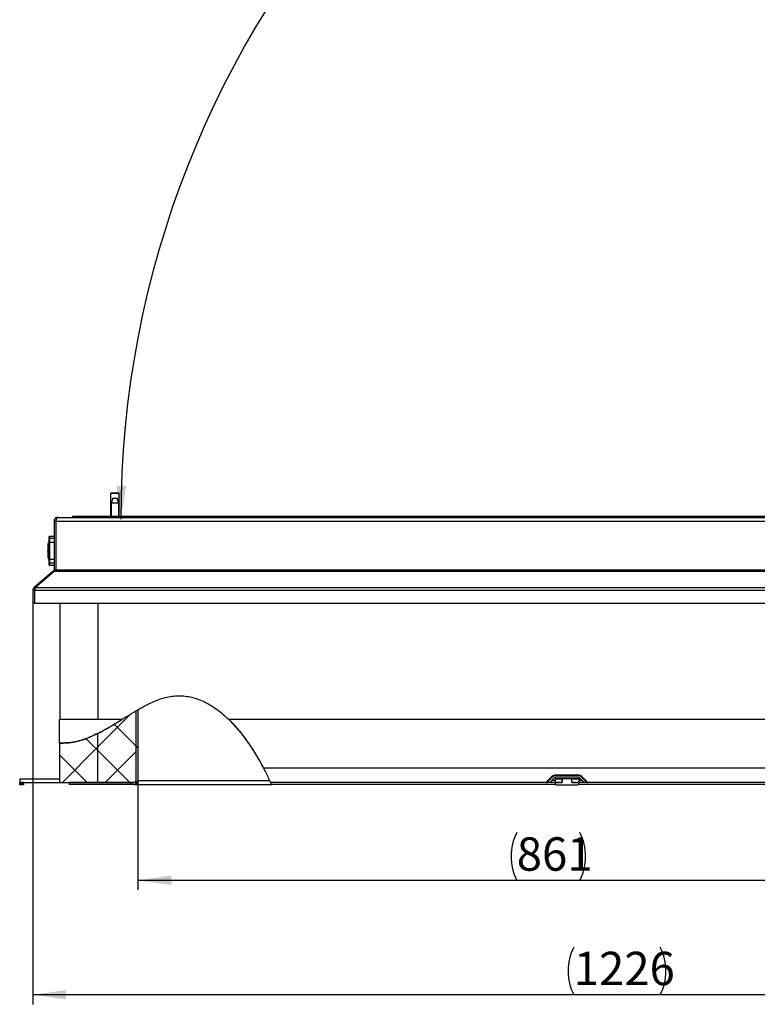
# Model space of a CAD drawing. Extents: x 5 to 593, y 5 to 415.
# Drawn here: x 434 to 512, y 204 to 308 of the extents above; entities that cross this region are included whole.
import ezdxf

# ---------------------------------------------------------------- set-up
doc = ezdxf.new("R2010")
doc.units = 0
doc.layers.get('0').update_dxf_attribs({"linetype": 'CONTINUOUS'})
doc.layers.add('FORMAT', color=7, linetype='CONTINUOUS')
doc.styles.add('SLDTEXTSTYLE0', font='ISOCP', dxfattribs={"width": 0.96})
doc.dimstyles.new('SLDDIMSTYLE4', dxfattribs={"dimtxt": 3.5, "dimasz": 3.5, "dimexe": 0, "dimexo": 0.0625, "dimgap": 0.875, "dimtad": 1, "dimdec": 0, "dimlfac": 10, "dimrnd": 1e-09, "dimzin": 12, "dimdsep": 46, "dimtxsty": 'SLDTEXTSTYLE0', "dimsah": 1, "dimcen": 0.09, "dimadec": 0, "dimazin": 0, "dimtfac": 1, "dimtdec": 0, "dimtofl": 0, "dimtmove": 0, "dimatfit": 3, "dimfxl": 1, "dimtolj": 1, "dimtzin": 12, "dimarcsym": 0})
doc.dimstyles.new('SLDDIMSTYLE5', dxfattribs={"dimtxt": 3.5, "dimasz": 3.5, "dimexe": 0, "dimexo": 0.0625, "dimgap": 0.875, "dimtad": 1, "dimdec": 4, "dimlfac": 10, "dimzin": 12, "dimdsep": 46, "dimtxsty": 'SLDTEXTSTYLE0', "dimsah": 1, "dimcen": 0.09, "dimadec": 0, "dimazin": 0, "dimtfac": 1, "dimtdec": 0, "dimtofl": 0, "dimtmove": 0, "dimatfit": 3, "dimfxl": 1, "dimtolj": 1, "dimtzin": 12, "dimarcsym": 0})

# ---------------------------------------------------------------- blocks, each defined once
blk = doc.blocks.new('_D_13')
at = {"layer": 'FORMAT', "transparency": 16777216}
for p, q in [((532.77, 347.33), (532.77, 216.45)), ((446.67, 227.9), (446.67, 216.45)), ((532.77, 217.45), (446.67, 217.45))]:
    blk.add_line(p, q, dxfattribs=at)
for centre, start, end in [((491.4, 219.95), 153.4349, 206.5651), ((488.03, 219.95), 333.4349, 26.5651)]:
    blk.add_arc(centre, 5.59, start, end, dxfattribs=at)
for points in [[(446.67, 217.45), (450.17, 216.95), (450.17, 217.95)], [(532.77, 217.45), (529.27, 217.95), (529.27, 216.95)]]:
    blk.add_solid(points, dxfattribs=at)
at = {"layer": 'FORMAT', "transparency": 16777216, "insert": (486.4, 221.96, 0.01), "char_height": 3.5, "attachment_point": 1, "style": 'SLDTEXTSTYLE0'}
blk.add_mtext('861', dxfattribs=at)
blk = doc.blocks.new('_D_14')
at = {"layer": 'FORMAT', "transparency": 16777216}
blk.add_arc((546.07, 255.3), 101.2, 95.203, 180, dxfattribs=at)
for points in [[(536.89, 356.09), (533.35, 356.21), (533.46, 355.21)], [(444.87, 255.3), (445.43, 258.79), (444.43, 258.81)]]:
    blk.add_solid(points, dxfattribs=at)
at = {"layer": 'FORMAT', "transparency": 16777216, "insert": (464.58, 322.84, 0.01), "char_height": 3.5, "attachment_point": 1, "rotation": 47.6015, "style": 'SLDTEXTSTYLE0'}
blk.add_mtext('85°', dxfattribs=at)
blk = doc.blocks.new('_D_15')
at = {"layer": 'FORMAT', "transparency": 16777216}
for p, q in [((558.2, 253.25), (558.2, 204.45)), ((435.64, 246.5), (435.64, 204.45)), ((558.2, 205.45), (435.64, 205.45))]:
    blk.add_line(p, q, dxfattribs=at)
for centre, start, end in [((497.38, 207.95), 153.4349, 206.5651), ((496.46, 207.95), 333.4349, 26.5651)]:
    blk.add_arc(centre, 5.59, start, end, dxfattribs=at)
for points in [[(435.64, 205.45), (439.14, 204.95), (439.14, 205.95)], [(558.2, 205.45), (554.7, 205.95), (554.7, 204.95)]]:
    blk.add_solid(points, dxfattribs=at)
at = {"layer": 'FORMAT', "transparency": 16777216, "insert": (492.38, 209.96, 0.01), "char_height": 3.5, "attachment_point": 1, "style": 'SLDTEXTSTYLE0'}
blk.add_mtext('1226', dxfattribs=at)

msp = doc.modelspace()

# ---------------------------------------------------------------- hatches: boundary and pattern name
at = {"linetype": 'Continuous'}
h = msp.add_hatch(dxfattribs=at)
h.set_pattern_fill('ANSI37', style=0)
edge = h.paths.add_edge_path(flags=0)
edge.add_spline(control_points=[(442.465078, 232.858522), (444.973369, 234.123652), (451.873764, 239.857519), (457.926713, 233.462192), (460.571783, 227.703183)], knot_values=[0.7798787681, 0.7798787681, 0.7798787681, 0.7798787681, 0.8193259853, 0.8885485796, 0.8885485796, 0.8885485796, 0.8885485796], weights=[1, 1, 1, 1, 1], degree=3, periodic=0)
edge.add_spline(control_points=[(460.571783, 227.703183), (457.926713, 233.462192), (451.873764, 239.857519), (444.973369, 234.123652), (442.465078, 232.858522)], knot_values=[0.1114514204, 0.1114514204, 0.1114514204, 0.1114514204, 0.1806740147, 0.2201212319, 0.2201212319, 0.2201212319, 0.2201212319], weights=[1, 1, 1, 1, 1], degree=3, periodic=0)
h = msp.add_hatch(dxfattribs=at)
h.set_pattern_fill('ANSI37', angle=90, style=0)
edge = h.paths.add_edge_path(flags=0)
edge.add_spline(control_points=[(446.465078, 235.216552), (447.617457, 235.89121), (453.047421, 238.617476), (457.926713, 233.462192), (460.571783, 227.703183)], knot_values=[0.800949656, 0.800949656, 0.800949656, 0.800949656, 0.8193259853, 0.8885485796, 0.8885485796, 0.8885485796, 0.8885485796], weights=[1, 1, 1, 1, 1], degree=3, periodic=0)
edge.add_spline(control_points=[(460.571783, 227.703183), (457.926713, 233.462192), (453.047421, 238.617476), (447.617457, 235.89121), (446.465078, 235.216552)], knot_values=[0.1114514204, 0.1114514204, 0.1114514204, 0.1114514204, 0.1806740147, 0.199050344, 0.199050344, 0.199050344, 0.199050344], weights=[1, 1, 1, 1, 1], degree=3, periodic=0)
h = msp.add_hatch(dxfattribs=at)
h.set_pattern_fill('ANSI32', style=0)
edge = h.paths.add_edge_path(flags=0)
edge.add_spline(control_points=[(460.571783, 227.703183), (460.571783, 227.703183), (460.570232, 227.706563), (460.5673, 227.71294), (460.564372, 227.71931), (460.56, 227.728816), (460.5546, 227.740534), (460.548999, 227.75269), (460.542162, 227.767509), (460.534639, 227.783774), (460.526461, 227.801453), (460.517277, 227.821267), (460.507767, 227.841725), (460.498531, 227.861594), (460.488788, 227.882499), (460.479121, 227.903183)], knot_values=[0, 0, 0, 0, 0.0006263466, 0.0006263466, 0.0006263466, 0.0012511583, 0.0012511583, 0.0012511583, 0.0018988974, 0.0018988974, 0.0018988974, 0.0026034474, 0.0026034474, 0.0026034474, 0.0032867582, 0.0032867582, 0.0032867582, 0.0032867582], weights=[1, 1, 1, 1, 1, 1, 1, 1, 1, 1, 1, 1, 1, 1, 1, 1], degree=3, periodic=0)
edge.add_spline(control_points=[(460.479121, 227.903183), (457.837092, 233.55617), (453.056895, 238.530723), (447.749261, 235.956264), (446.665078, 235.332641)], knot_values=[0.1122554991, 0.1122554991, 0.1122554991, 0.1122554991, 0.1806740147, 0.1979865275, 0.1979865275, 0.1979865275, 0.1979865275], weights=[1, 1, 1, 1, 1], degree=3, periodic=0)
edge.add_spline(control_points=[(446.665078, 235.332641), (447.749261, 235.956264), (453.056895, 238.530723), (457.837092, 233.55617), (460.479121, 227.903183)], knot_values=[0.8020134725, 0.8020134725, 0.8020134725, 0.8020134725, 0.8193259853, 0.8877445009, 0.8877445009, 0.8877445009, 0.8877445009], weights=[1, 1, 1, 1, 1], degree=3, periodic=0)
edge.add_spline(control_points=[(460.479121, 227.903183), (460.498349, 227.86204), (460.517685, 227.820438), (460.535984, 227.780865), (460.554894, 227.73997), (460.573116, 227.700336), (460.589313, 227.664953), (460.604249, 227.632326), (460.617796, 227.60259), (460.628877, 227.5782), (460.639575, 227.554655), (460.648217, 227.535562), (460.654, 227.522772), (460.659791, 227.509966), (460.66285, 227.503183), (460.66285, 227.503183)], knot_values=[0, 0, 0, 0, 0.0013624387, 0.0013624387, 0.0013624387, 0.0027724941, 0.0027724941, 0.0027724941, 0.0040719561, 0.0040719561, 0.0040719561, 0.005327072, 0.005327072, 0.005327072, 0.0065851499, 0.0065851499, 0.0065851499, 0.0065851499], weights=[1, 1, 1, 1, 1, 1, 1, 1, 1, 1, 1, 1, 1, 1, 1, 1], degree=3, periodic=0)
edge.add_spline(control_points=[(460.66285, 227.503183), (460.632657, 227.570071), (460.602301, 227.636739), (460.571783, 227.703183)], knot_values=[0.1106527714, 0.1106527714, 0.1106527714, 0.1106527714, 0.1114514204, 0.1114514204, 0.1114514204, 0.1114514204], weights=[1, 1, 1, 1], degree=3, periodic=0)
h = msp.add_hatch(dxfattribs=at)
h.set_pattern_fill('ANSI32', angle=90, style=0)
edge = h.paths.add_edge_path(flags=0)
edge.add_line((446.465078, 235.216552), (446.465078, 227.903183))
edge.add_arc((446.265078, 227.903183), 0.2, 270, 360, ccw=False)
edge.add_line((446.265078, 227.703183), (439.465078, 227.703183))
edge.add_line((439.465078, 227.703183), (439.465078, 227.503183))
edge.add_line((439.465078, 227.503183), (446.265078, 227.503183))
edge.add_arc((446.265078, 227.903183), 0.4, 270, 360)
edge.add_line((446.665078, 227.903183), (446.665078, 235.332641))
edge.add_spline(control_points=[(446.665078, 235.332641), (446.598457, 235.29432), (446.53179, 235.255608), (446.465078, 235.216552)], knot_values=[0.1979865275, 0.1979865275, 0.1979865275, 0.1979865275, 0.199050344, 0.199050344, 0.199050344, 0.199050344], weights=[1, 1, 1, 1], degree=3, periodic=0)
h = msp.add_hatch(dxfattribs=at)
h.set_pattern_fill('ANSI37', style=0)
edge = h.paths.add_edge_path(flags=0)
edge.add_spline(control_points=[(446.465078, 235.216552), (445.143723, 234.442968), (443.804891, 233.534296), (442.465078, 232.858522)], knot_values=[0.199050344, 0.199050344, 0.199050344, 0.199050344, 0.2201212319, 0.2201212319, 0.2201212319, 0.2201212319], weights=[1, 1, 1, 1], degree=3, periodic=0)
edge.add_spline(control_points=[(442.465078, 232.858522), (443.804891, 233.534296), (445.143723, 234.442968), (446.465078, 235.216552)], knot_values=[0.7798787681, 0.7798787681, 0.7798787681, 0.7798787681, 0.800949656, 0.800949656, 0.800949656, 0.800949656], weights=[1, 1, 1, 1], degree=3, periodic=0)
h = msp.add_hatch(dxfattribs=at)
h.set_pattern_fill('ANSI37', style=0)
edge = h.paths.add_edge_path(flags=0)
edge.add_spline(control_points=[(446.465078, 235.216552), (445.143723, 234.442968), (443.804891, 233.534296), (442.465078, 232.858522)], knot_values=[0.199050344, 0.199050344, 0.199050344, 0.199050344, 0.2201212319, 0.2201212319, 0.2201212319, 0.2201212319], weights=[1, 1, 1, 1], degree=3, periodic=0)
edge.add_line((442.465078, 232.858522), (442.465078, 227.703183))
edge.add_line((442.465078, 227.703183), (446.465078, 227.703183))
edge.add_line((446.465078, 227.703183), (446.465078, 235.216552))
h = msp.add_hatch(dxfattribs=at)
h.set_pattern_fill('ANSI32', angle=90, style=0)
edge = h.paths.add_edge_path(flags=0)
edge.add_spline(control_points=[(446.465078, 235.216552), (446.53179, 235.255608), (446.598457, 235.29432), (446.665078, 235.332641)], knot_values=[0.800949656, 0.800949656, 0.800949656, 0.800949656, 0.8020134725, 0.8020134725, 0.8020134725, 0.8020134725], weights=[1, 1, 1, 1], degree=3, periodic=0)
edge.add_spline(control_points=[(446.665078, 235.332641), (446.598457, 235.29432), (446.53179, 235.255608), (446.465078, 235.216552)], knot_values=[0.1979865275, 0.1979865275, 0.1979865275, 0.1979865275, 0.199050344, 0.199050344, 0.199050344, 0.199050344], weights=[1, 1, 1, 1], degree=3, periodic=0)
h = msp.add_hatch(dxfattribs=at)
h.set_pattern_fill('ANSI37', style=0)
edge = h.paths.add_edge_path(flags=0)
edge.add_spline(control_points=[(438.455078, 231.84501), (438.458411, 231.844898), (438.461744, 231.844788), (438.465078, 231.844681)], knot_values=[0.7588057164, 0.7588057164, 0.7588057164, 0.7588057164, 0.7588583988, 0.7588583988, 0.7588583988, 0.7588583988], weights=[1, 1, 1, 1], degree=3, periodic=0)
edge.add_spline(control_points=[(438.465078, 231.844681), (439.084066, 231.824728), (441.243282, 232.024756), (443.423016, 233.351566), (444.963145, 234.303183)], knot_values=[0.7588583988, 0.7588583988, 0.7588583988, 0.7588583988, 0.768641375, 0.7930011238, 0.7930011238, 0.7930011238, 0.7930011238], weights=[1, 1, 1, 1, 1], degree=3, periodic=0)
edge.add_spline(control_points=[(444.963145, 234.303183), (443.423016, 233.351566), (441.239919, 232.022709), (439.077403, 231.824113), (438.455078, 231.84501)], knot_values=[0.2069988762, 0.2069988762, 0.2069988762, 0.2069988762, 0.231358625, 0.2411942836, 0.2411942836, 0.2411942836, 0.2411942836], weights=[1, 1, 1, 1, 1], degree=3, periodic=0)
h = msp.add_hatch(dxfattribs=at)
h.set_pattern_fill('ANSI37', style=0)
edge = h.paths.add_edge_path(flags=0)
edge.add_spline(control_points=[(459.834938, 229.203183), (458.766675, 231.236255), (457.539677, 232.992809), (456.199384, 234.303183)], knot_values=[0.1176320714, 0.1176320714, 0.1176320714, 0.1176320714, 0.1435391662, 0.1435391662, 0.1435391662, 0.1435391662], weights=[1, 1, 1, 1], degree=3, periodic=0)
edge.add_spline(control_points=[(456.199384, 234.303183), (457.539677, 232.992809), (458.766675, 231.236255), (459.834938, 229.203183)], knot_values=[0.8564608338, 0.8564608338, 0.8564608338, 0.8564608338, 0.8823679286, 0.8823679286, 0.8823679286, 0.8823679286], weights=[1, 1, 1, 1], degree=3, periodic=0)
h = msp.add_hatch(dxfattribs=at)
h.set_pattern_fill('ANSI37', angle=90, style=0)
edge = h.paths.add_edge_path(flags=0)
edge.add_spline(control_points=[(438.465078, 231.844681), (439.084066, 231.824728), (440.413413, 231.947878), (441.750537, 232.498122), (442.465078, 232.858522)], knot_values=[0.7588583988, 0.7588583988, 0.7588583988, 0.7588583988, 0.768641375, 0.7798787681, 0.7798787681, 0.7798787681, 0.7798787681], weights=[1, 1, 1, 1, 1], degree=3, periodic=0)
edge.add_spline(control_points=[(442.465078, 232.858522), (441.750537, 232.498122), (440.413413, 231.947878), (439.084066, 231.824728), (438.465078, 231.844681)], knot_values=[0.2201212319, 0.2201212319, 0.2201212319, 0.2201212319, 0.231358625, 0.2411416012, 0.2411416012, 0.2411416012, 0.2411416012], weights=[1, 1, 1, 1, 1], degree=3, periodic=0)
h = msp.add_hatch(dxfattribs=at)
h.set_pattern_fill('ANSI37', angle=90, style=0)
edge = h.paths.add_edge_path(flags=0)
edge.add_line((438.465078, 227.703183), (442.465078, 227.703183))
edge.add_line((442.465078, 227.703183), (442.465078, 232.858522))
edge.add_spline(control_points=[(442.465078, 232.858522), (441.750537, 232.498122), (440.413413, 231.947878), (439.084066, 231.824728), (438.465078, 231.844681)], knot_values=[0.2201212319, 0.2201212319, 0.2201212319, 0.2201212319, 0.231358625, 0.2411416012, 0.2411416012, 0.2411416012, 0.2411416012], weights=[1, 1, 1, 1, 1], degree=3, periodic=0)
edge.add_line((438.465078, 231.844681), (438.465078, 227.703183))
h = msp.add_hatch(dxfattribs=at)
h.set_pattern_fill('ANSI37', style=0)
edge = h.paths.add_edge_path(flags=0)
edge.add_line((438.455078, 231.84501), (438.455078, 229.203183))
edge.add_line((438.455078, 229.203183), (438.465078, 229.203183))
edge.add_line((438.465078, 229.203183), (438.465078, 231.844681))
edge.add_spline(control_points=[(438.465078, 231.844681), (438.461744, 231.844788), (438.458411, 231.844898), (438.455078, 231.84501)], knot_values=[0.2411416012, 0.2411416012, 0.2411416012, 0.2411416012, 0.2411942836, 0.2411942836, 0.2411942836, 0.2411942836], weights=[1, 1, 1, 1], degree=3, periodic=0)

# ---------------------------------------------------------------- linework, layer by layer
at = {"color": 7, "linetype": 'Continuous'}
for p, q in [((443.815077, 258.053183), (444.715077, 258.053183)), ((443.815077, 258.047148), (443.815077, 258.053183)), ((443.815077, 256.767368), (443.815077, 258.047148)), ((444.047064, 257.503184), (443.865079, 257.003182)), ((444.047064, 257.503184), (444.483093, 257.503184)), ((444.665078, 257.003182), (444.483093, 257.503184)), ((444.715077, 258.053183), (444.715077, 258.047148)), ((444.715077, 256.767368), (444.715077, 258.047148)), ((443.815077, 256.723403), (443.815077, 256.767368)), ((443.815077, 255.583184), (443.815077, 256.723403)), ((443.865079, 257.003182), (443.865079, 255.583184)), ((444.665078, 257.003182), (443.865079, 257.003182)), ((444.665078, 255.583184), (444.665078, 257.003182)), ((444.715077, 256.767368), (444.715077, 256.723403)), ((444.715077, 255.583184), (444.715077, 256.723403)), ((437.865079, 255.103182), (437.865079, 250.003182)), ((438.065076, 255.103182), (438.065076, 250.003182)), ((438.26508, 255.503183), (545.065076, 255.503183)), ((439.815081, 255.583184), (439.815081, 255.503183)), ((543.515075, 255.583184), (439.815081, 255.583184)), ((437.365079, 253.301396), (437.365079, 253.493183)), ((437.365079, 252.882486), (437.365079, 253.301396)), ((437.865079, 253.503182), (437.375075, 253.503182)), ((437.265075, 252.753183), (437.215078, 252.66658)), ((437.215078, 252.66658), (437.215078, 252.060532)), ((437.215078, 252.060532), (437.235076, 252.060532)), ((437.215078, 252.060532), (437.215078, 252.003183)), ((437.215078, 252.003183), (437.235076, 252.003183)), ((437.215078, 251.975928), (437.215078, 252.003183)), ((437.215078, 251.975928), (437.235076, 251.975928)), ((437.215078, 251.963807), (437.215078, 251.975928)), ((437.235076, 251.963807), (437.215078, 251.963807)), ((437.215078, 251.906457), (437.215078, 251.963807)), ((437.215078, 251.906457), (437.215078, 251.339785)), ((437.235076, 251.906457), (437.215078, 251.906457)), ((437.235076, 252.138184), (437.235076, 251.868183)), ((437.365079, 252.853184), (437.265075, 252.853184)), ((437.265075, 252.853184), (437.265075, 252.310453)), ((437.365079, 251.123879), (437.365079, 252.882486)), ((437.215078, 251.339785), (437.265075, 251.253183)), ((437.265075, 251.695913), (437.265075, 251.153182)), ((437.265075, 251.153182), (437.365079, 251.153182)), ((437.365079, 250.704967), (437.365079, 251.123879)), ((437.793637, 249.849975), (435.779125, 248.1596)), ((437.922192, 249.849975), (435.907686, 248.1596)), ((437.365079, 250.513184), (437.365079, 250.704967)), ((437.375075, 250.503183), (437.865079, 250.503183)), ((437.84675, 249.786672), (437.793637, 249.849975)), ((435.636241, 247.853183), (435.636241, 246.503183)), ((435.864431, 248.057939), (435.779125, 248.1596)), ((435.836244, 247.853183), (435.836244, 246.503183)), ((435.836244, 246.503183), (435.636241, 246.503183)), ((435.836244, 246.503183), (547.493911, 246.503183)), ((438.465077, 246.503183), (438.465077, 234.303183)), ((442.465076, 246.503183), (442.465076, 234.303183)), ((446.465078, 235.216552), (446.465078, 227.703183)), ((446.465078, 235.216552), (446.465078, 227.903183)), ((446.665079, 235.332641), (446.665079, 227.903183)), ((444.963146, 234.303183), (438.455075, 234.303183)), ((438.455075, 231.84501), (438.455075, 234.303183)), ((544.87508, 234.303183), (456.199384, 234.303183)), ((442.465076, 227.703183), (442.465076, 232.858522)), ((438.455075, 231.84501), (438.455075, 229.203183)), ((438.465077, 229.203183), (438.465077, 231.844681)), ((438.465077, 227.703183), (438.465077, 231.844681)), ((438.465077, 229.203183), (438.455075, 229.203183)), ((544.87508, 229.203183), (459.834937, 229.203183)), ((489.465078, 227.703183), (490.089342, 228.327447)), ((489.640814, 227.761762), (490.165078, 228.286026)), ((489.865078, 227.703183), (490.306499, 228.144604)), ((490.44792, 228.403183), (492.882235, 228.403183)), ((490.44792, 228.203183), (492.882235, 228.203183)), ((490.513606, 228.503183), (492.81655, 228.503183)), ((493.023656, 228.144604), (493.465078, 227.703183)), ((493.165078, 228.286026), (493.689342, 227.761762)), ((493.240814, 228.327447), (493.865078, 227.703183)), ((434.265078, 228.103183), (434.265078, 227.703183)), ((434.265078, 228.103183), (438.465077, 228.103183)), ((434.665078, 227.703183), (434.265078, 227.703183)), ((434.265078, 227.553183), (434.265078, 227.703183)), ((434.265078, 227.703183), (438.465077, 227.703183)), ((434.265078, 227.453183), (434.265078, 227.553183)), ((434.665078, 227.453183), (434.265078, 227.453183)), ((434.665078, 227.553183), (434.665078, 227.703183)), ((434.665078, 227.553183), (434.665078, 227.453183)), ((438.465077, 227.703183), (442.465076, 227.703183)), ((439.465076, 227.703183), (439.465076, 227.503183)), ((446.265078, 227.703183), (439.465076, 227.703183)), ((446.265078, 227.503183), (439.465076, 227.503183)), ((442.465076, 227.703183), (446.465078, 227.703183)), ((446.265078, 227.503183), (460.662851, 227.503183)), ((489.465078, 227.703183), (460.571784, 227.703183)), ((460.662851, 227.503183), (460.571784, 227.703183)), ((490.428475, 227.503183), (460.662851, 227.503183)), ((490.415078, 227.703183), (489.465078, 227.703183)), ((490.415078, 228.103183), (491.160078, 228.103183)), ((490.415078, 228.103183), (490.415078, 227.703183)), ((491.165078, 227.703183), (490.415078, 227.703183)), ((490.415078, 227.703183), (490.415078, 227.553183)), ((490.415078, 227.703183), (491.160078, 227.703183)), ((490.515078, 227.453183), (492.815078, 227.453183)), ((491.160078, 227.703183), (491.160078, 228.103183)), ((491.165078, 228.103183), (491.160078, 228.103183)), ((491.165078, 228.103183), (491.165078, 227.703183)), ((492.165078, 228.103183), (491.165078, 228.103183)), ((492.165078, 227.703183), (492.165078, 228.103183)), ((492.170078, 228.103183), (492.165078, 228.103183)), ((492.915078, 227.703183), (492.165078, 227.703183)), ((492.170078, 228.103183), (492.915078, 228.103183)), ((492.170078, 227.703183), (492.170078, 228.103183)), ((492.170078, 227.703183), (492.915078, 227.703183)), ((537.365076, 227.503183), (492.90168, 227.503183)), ((492.915078, 228.103183), (492.915078, 227.703183)), ((493.865078, 227.703183), (492.915078, 227.703183)), ((492.915078, 227.553183), (492.915078, 227.703183)), ((540.865079, 227.703183), (493.865078, 227.703183))]:
    msp.add_line(p, q, dxfattribs=at)
at = {"color": 8, "linetype": 'Continuous'}
for p, q in [((444.715077, 258.047148), (443.815077, 258.047148)), ((443.815077, 256.767368), (443.865079, 256.767368)), ((443.865079, 256.723403), (443.815077, 256.723403)), ((444.665078, 256.767368), (444.715077, 256.767368)), ((444.715077, 256.723403), (444.665078, 256.723403)), ((438.065076, 255.103182), (437.865079, 255.103182)), ((438.065076, 255.103182), (545.265079, 255.103182)), ((437.375075, 253.503182), (437.375075, 253.311303)), ((437.375075, 253.311303), (437.375075, 252.883842)), ((437.375075, 253.311303), (437.865079, 253.311303)), ((437.375075, 252.883842), (437.375075, 251.122523)), ((437.865079, 252.883842), (437.375075, 252.883842)), ((437.375075, 251.122523), (437.865079, 251.122523)), ((437.375075, 251.122523), (437.375075, 250.695064)), ((437.865079, 250.695064), (437.375075, 250.695064)), ((437.375075, 250.695064), (437.375075, 250.503183)), ((438.065076, 250.003182), (437.865079, 250.003182)), ((437.922192, 249.849975), (545.407963, 249.849975)), ((438.065076, 250.003182), (545.265079, 250.003182)), ((435.836244, 247.853183), (435.636241, 247.853183)), ((435.836244, 247.853183), (547.493911, 247.853183)), ((435.907686, 248.1596), (547.422469, 248.1596)), ((434.265078, 227.553183), (434.665078, 227.553183)), ((446.665079, 227.903183), (460.475305, 227.903183)), ((489.782235, 227.903183), (489.665078, 227.903183)), ((490.415078, 227.903183), (490.065078, 227.903183)), ((493.265078, 227.903183), (492.915078, 227.903183)), ((493.665078, 227.903183), (493.54792, 227.903183))]:
    msp.add_line(p, q, dxfattribs=at)
at = {"color": 7, "linetype": 'Continuous'}
for centre, radius, start, end in [((438.265078, 255.103183), 0.4, 90, 180), ((437.375078, 253.493183), 0.01, 90, 180), ((437.744693, 252.138183), 0.509615, 138.15099651, 180), ((437.744693, 251.868183), 0.509615, 180, 221.84900349), ((437.375078, 250.513183), 0.01, 180, 270), ((437.665078, 250.003183), 0.2, 310, 0), ((436.036242, 247.853183), 0.4, 130, 180), ((490.513606, 227.903183), 0.6, 90, 135), ((490.44792, 228.003183), 0.4, 90, 135), ((490.44792, 228.003183), 0.2, 90, 135), ((492.81655, 227.903183), 0.6, 45, 90), ((492.882235, 228.003183), 0.4, 45, 90), ((492.882235, 228.003183), 0.2, 45, 90), ((446.265078, 227.903183), 0.4, 270, 360), ((446.265078, 227.903183), 0.2, 270, 360), ((489.499392, 227.903183), 0.2, 270, 315), ((490.515078, 227.553183), 0.1, 180, 270), ((492.815078, 227.553183), 0.1, 270, 0), ((493.830763, 227.903183), 0.2, 225, 270)]:
    msp.add_arc(centre, radius, start, end, dxfattribs=at)
at = {"color": 8, "linetype": 'Continuous'}
for centre, radius, start, end in [((437.375026, 253.301356), 0.009947, 89.71832622, 179.76689037), ((437.372622, 252.864409), 0.019588, 82.80448773, 112.64655592), ((437.372624, 251.141974), 0.019604, 247.3662199, 277.18273645), ((437.375025, 250.705009), 0.009945, 180.24193141, 270.29009088)]:
    msp.add_arc(centre, radius, start, end, dxfattribs=at)
at = {"color": 7, "linetype": 'Continuous'}
for centre, major_axis, start_param, end_param in [((438.265078, 255.103183), (0, 0.4), 0, 1.5707963268), ((437.665078, 250.003183), (0.4, 0), 5.4105206812, 6.2831853072), ((436.036242, 247.853183), (0, 0.4), 0.6981317008, 1.5707963268)]:
    msp.add_ellipse(centre, major_axis=major_axis, ratio=0.5, start_param=start_param, end_param=end_param, dxfattribs=at)
for points, knots in [([(442.465076, 232.858522), (442.76277, 233.015399), (443.364248, 233.332365), (444.244708, 233.859653), (445.124539, 234.40287), (446.000292, 234.943952), (446.871946, 235.458251), (447.738711, 235.922912), (448.557136, 236.294801), (449.325063, 236.565491), (450.040851, 236.735444), (450.752041, 236.81016), (451.455213, 236.79414), (452.14905, 236.690731), (452.832303, 236.503892), (453.503988, 236.237488), (454.196273, 235.878214), (454.904766, 235.41727), (455.623682, 234.848908), (456.322966, 234.197273), (457.001445, 233.467558), (457.657926, 232.664914), (458.291078, 231.794446), (458.902275, 230.857597), (459.488778, 229.8585), (460.052282, 228.803488), (460.3972, 228.072953), (460.571784, 227.703183)], [0, 0, 0, 0, 0.04317531256, 0.08723414975, 0.13165795077, 0.17588025753, 0.21933691487, 0.26151871481, 0.30203431838, 0.33457228722, 0.36586663745, 0.39621941522, 0.42608367909, 0.45588992859, 0.48601788978, 0.51678567665, 0.54844596865, 0.58595883591, 0.62507645586, 0.66590962988, 0.70850303309, 0.75284889118, 0.79889825487, 0.84657007713, 0.89633899418, 0.94753067651, 1, 1, 1, 1]), ([(438.455075, 231.84501), (438.725879, 231.844495), (439.270301, 231.843461), (440.089085, 231.963058), (440.906099, 232.182669), (441.720377, 232.497076), (442.533404, 232.883828), (443.34503, 233.325863), (444.155079, 233.804637), (444.693007, 234.136518), (444.963146, 234.303183)], [0, 0, 0, 0, 0.114806722, 0.2308065834, 0.3498935956, 0.4731978161, 0.6007012089, 0.7317530449, 0.8652908925, 1, 1, 1, 1]), ([(456.199384, 234.303183), (456.439072, 234.058097), (456.928759, 233.557379), (457.60906, 232.727568), (458.268845, 231.828763), (458.855074, 230.929867), (459.379604, 230.05016), (459.681974, 229.487714), (459.834937, 229.203183)], [0, 0, 0, 0, 0.1635053864, 0.3340458447, 0.5114324694, 0.6953358002, 0.845876586, 1, 1, 1, 1]), ([(442.465076, 232.858522), (442.19961, 232.729827), (441.677334, 232.476634), (440.875189, 232.173518), (440.071938, 231.96001), (439.266787, 231.843873), (438.731414, 231.844412), (438.465077, 231.844681)], [0, 0, 0, 0, 0.2120545513, 0.4171941036, 0.6154458418, 0.8086926835, 1, 1, 1, 1])]:
    msp.add_open_spline(points, degree=3, knots=knots, dxfattribs=at)

# ---------------------------------------------------------------- dimensions: what is measured, and where the dimension line sits
at = {"layer": 'FORMAT'}
dim = msp.add_angular_dim_2l(base=(471.331962, 323.540381), line1=((536.14046, 364.294221), (546.368177, 251.975067)), line2=((438.265078, 255.303183), (545.065078, 255.303183)), dimstyle='SLDDIMSTYLE5', override={"dimadec": 4, "dimazin": 3}, dxfattribs=at)
dim.commit()
dim.dimension.update_dxf_attribs({"geometry": '_D_14', "text_midpoint": (471.331962, 323.540381), "dimtype": 162})
for base, p1, p2, picture, middle in [((446.665078, 217.453183), (532.765698, 347.333753), (446.665078, 227.903183), '_D_13', (489.715388, 217.453183)), ((435.636242, 205.453183), (558.201741, 253.245347), (435.636242, 246.503183), '_D_15', (496.918991, 205.453183))]:
    dim = msp.add_linear_dim(base=base, p1=p1, p2=p2, text='(<>)', dimstyle='SLDDIMSTYLE4', dxfattribs=at)
    dim.commit()
    dim.dimension.update_dxf_attribs({"geometry": picture, "text_midpoint": middle, "dimtype": 160})

doc.saveas('drawing.dxf')
